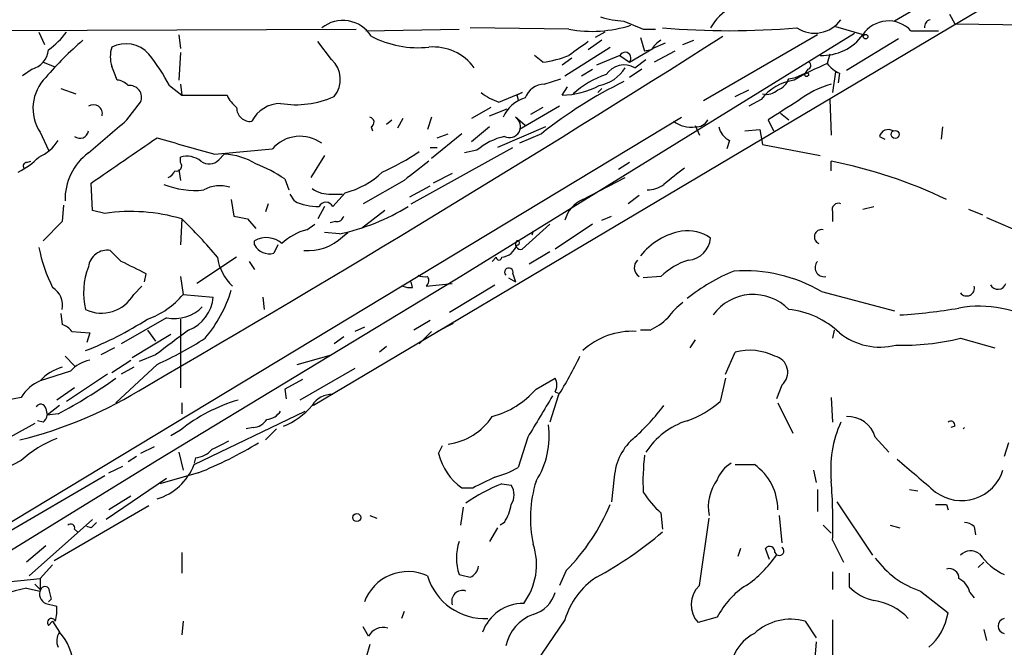
# Model space of a CAD drawing. Extents: x 4 to 18900, y -133726 to 1928.
# Drawn here: x 303 to 363, y 1214 to 1253 of the extents above; entities that cross this region are included whole.
import ezdxf

# ---------------------------------------------------------------- set-up
doc = ezdxf.new("R2010")
doc.units = 0
doc.header["$MEASUREMENT"] = 0
doc.layers.add('MAIN', color=5, linetype='CONTINUOUS')

msp = doc.modelspace()

# ---------------------------------------------------------------- linework, layer by layer
at = {"layer": 'MAIN'}
for p, q in [((375.7507, 1264.0455), (356.5313, 1252.8695)), ((368.046, 1257.2721), (320.7173, 1229.1628)), ((359.918, 1253.2928), (360.2567, 1252.7001)), ((336.4653, 1252.3615), (330.3693, 1252.4461)), ((352.8907, 1252.5308), (354.6687, 1252.0228)), ((360.2567, 1252.7001), (385.826, 1252.3615)), ((295.2327, 1252.2768), (323.342, 1252.3615)), ((303.784, 1252.1921), (304.1227, 1251.4301)), ((312.42, 1252.0228), (312.5047, 1251.1761)), ((323.9347, 1252.2768), (329.692, 1252.3615)), ((354.076, 1252.1075), (329.5227, 1236.9521)), ((338.6667, 1252.1921), (338.074, 1251.8535)), ((340.868, 1251.8535), (341.122, 1251.0068)), ((341.0373, 1252.3615), (341.7993, 1252.3615)), ((351.79, 1252.0228), (344.7627, 1247.9588)), ((356.7853, 1251.7688), (353.568, 1249.8215)), ((357.5473, 1252.2768), (359.2407, 1252.2768)), ((321.818, 1250.4988), (320.9713, 1251.5995)), ((336.2113, 1249.4828), (339.0053, 1251.2608)), ((338.4973, 1251.6841), (337.6507, 1251.0915)), ((340.1907, 1250.3295), (341.63, 1251.1761)), ((342.392, 1251.5148), (341.63, 1251.1761)), ((343.4927, 1251.4301), (344.17, 1251.6841)), ((312.5047, 1250.9221), (312.42, 1249.2288)), ((334.8567, 1250.3295), (334.3487, 1250.7528)), ((336.6347, 1250.5835), (336.042, 1250.1601)), ((339.598, 1250.7528), (338.1587, 1250.1601)), ((339.598, 1250.7528), (340.1907, 1250.3295)), ((341.5453, 1251.0915), (341.122, 1251.0068)), ((342.9847, 1251.0068), (341.7147, 1250.3295)), ((352.552, 1250.8375), (352.3827, 1250.2448)), ((304.038, 1250.3295), (304.7153, 1250.0755)), ((340.5293, 1249.9908), (341.2067, 1250.4988)), ((303.3607, 1249.9061), (302.768, 1249.4828)), ((337.2273, 1249.4828), (337.9047, 1249.9061)), ((340.9527, 1249.9061), (340.1907, 1249.3981)), ((350.012, 1249.3135), (350.4353, 1249.3981)), ((350.4353, 1249.3981), (351.028, 1249.6521)), ((351.1973, 1249.9061), (351.028, 1249.6521)), ((352.8907, 1249.7368), (352.7213, 1248.4668)), ((353.1447, 1249.6521), (353.06, 1249.0595)), ((311.8273, 1248.8901), (312.5893, 1248.2975)), ((312.5047, 1248.9748), (312.5893, 1248.2975)), ((334.9413, 1248.9748), (335.9573, 1249.3135)), ((336.042, 1248.2975), (336.3807, 1248.8055)), ((305.1387, 1248.7208), (306.07, 1248.3821)), ((312.5893, 1248.2975), (315.3833, 1248.2975)), ((332.1473, 1247.8741), (333.5867, 1248.4668)), ((333.248, 1248.2975), (333.3327, 1248.0435)), ((338.2433, 1248.4668), (338.4973, 1248.7208)), ((338.4973, 1248.7208), (338.2433, 1248.4668)), ((346.71, 1248.2128), (347.5567, 1248.6361)), ((309.2027, 1246.7735), (310.0493, 1247.8741)), ((331.6393, 1247.5355), (330.454, 1246.8581)), ((335.8727, 1247.6201), (333.4173, 1246.1808)), ((334.8567, 1247.5355), (334.0947, 1247.1121)), ((348.3187, 1248.0435), (347.5567, 1247.6201)), ((352.552, 1248.0435), (352.6367, 1245.8421)), ((300.9053, 1221.2888), (343.408, 1246.9428)), ((327.9987, 1246.9428), (327.7447, 1246.1808)), ((331.5547, 1247.0275), (332.6553, 1247.4508)), ((333.756, 1246.4348), (333.1633, 1246.9428)), ((349.504, 1247.1968), (350.012, 1246.7735)), ((324.2733, 1246.3501), (324.358, 1246.0961)), ((325.2047, 1246.5195), (325.5433, 1246.7735)), ((326.2207, 1246.8581), (325.882, 1246.2655)), ((331.5547, 1246.3501), (330.454, 1245.4188)), ((335.026, 1246.3501), (332.0627, 1245.0801)), ((344.2547, 1246.4348), (344.5087, 1245.8421)), ((348.742, 1246.7735), (349.0807, 1246.0961)), ((359.4947, 1246.3501), (359.41, 1245.5881)), ((303.8687, 1246.0115), (304.3767, 1244.9108)), ((329.8613, 1245.9268), (327.9987, 1244.4028)), ((328.3373, 1245.6728), (329.0147, 1245.9268)), ((334.772, 1245.9268), (333.4173, 1245.3341)), ((347.3027, 1246.0961), (348.234, 1246.1808)), ((348.234, 1246.1808), (348.4033, 1245.2495)), ((355.6, 1245.7575), (355.9387, 1245.5881)), ((326.7287, 1241.6088), (332.994, 1245.0801)), ((327.914, 1245.0801), (328.3373, 1245.0801)), ((346.3713, 1245.5035), (346.202, 1244.9955)), ((348.4033, 1245.2495), (351.9593, 1244.5721)), ((312.5047, 1244.1488), (312.5047, 1244.4875)), ((314.8753, 1244.3181), (315.214, 1244.6568)), ((321.3947, 1244.5721), (320.548, 1243.2175)), ((330.7927, 1244.9108), (330.0307, 1244.7415)), ((303.022, 1244.1488), (303.276, 1244.2335)), ((340.1907, 1244.1488), (339.5133, 1243.7255)), ((352.6367, 1243.6408), (352.6367, 1244.2335)), ((312.42, 1243.7255), (312.5047, 1243.0481)), ((329.2687, 1243.4715), (328.0833, 1242.8788)), ((307.086, 1241.1855), (307.0013, 1242.8788)), ((318.9393, 1243.1328), (319.1933, 1242.4555)), ((326.3053, 1243.0481), (323.7653, 1241.6088)), ((326.644, 1242.0321), (327.914, 1242.7095)), ((337.312, 1241.8628), (339.9367, 1243.2175)), ((319.532, 1241.7781), (319.278, 1242.2015)), ((321.818, 1242.2015), (322.4953, 1242.2015)), ((322.6647, 1242.2861), (321.9027, 1241.4395)), ((340.7833, 1242.1168), (340.106, 1241.6088)), ((305.308, 1241.5241), (305.2233, 1240.5081)), ((315.6373, 1241.8628), (315.8067, 1240.8468)), ((317.9233, 1241.6088), (317.754, 1241.1008)), ((321.3947, 1241.4395), (320.9713, 1240.6775)), ((354.584, 1241.2701), (355.2613, 1241.4395)), ((307.848, 1241.0161), (307.086, 1241.1855)), ((325.12, 1241.1855), (323.6807, 1240.0848)), ((338.4973, 1240.5928), (339.09, 1240.8468)), ((352.7213, 1241.1008), (352.7213, 1240.5081)), ((361.1033, 1241.2701), (361.95, 1240.9315)), ((305.2233, 1240.5081), (304.038, 1239.3228)), ((312.5893, 1240.6775), (312.5047, 1239.0688)), ((316.6533, 1240.6775), (317.1613, 1240.0848)), ((320.294, 1240.0001), (320.802, 1240.3388)), ((322.072, 1240.5081), (321.7333, 1240.4235)), ((335.28, 1240.3388), (333.5867, 1238.8148)), ((337.9047, 1240.3388), (335.6187, 1238.8148)), ((362.204, 1240.7621), (364.744, 1239.6615)), ((322.326, 1239.7461), (321.3947, 1239.8308)), ((322.4953, 1239.5768), (322.834, 1239.8308)), ((334.264, 1239.9155), (334.1793, 1239.6615)), ((317.0767, 1239.0688), (317.0767, 1239.3228)), ((318.516, 1239.0688), (318.262, 1238.5608)), ((308.864, 1238.0528), (308.1867, 1238.7301)), ((335.28, 1238.6455), (334.01, 1237.8835)), ((315.976, 1238.3068), (313.5207, 1236.6981)), ((316.738, 1238.0528), (317.0767, 1237.5448)), ((331.978, 1238.3068), (331.724, 1238.0528)), ((310.3033, 1236.7828), (310.388, 1237.2908)), ((332.994, 1237.2908), (333.1633, 1236.7828)), ((329.5227, 1236.9521), (311.0653, 1225.7761)), ((312.5047, 1237.1215), (312.674, 1236.0208)), ((326.8133, 1236.4441), (326.7287, 1236.7828)), ((327.66, 1236.5288), (329.2687, 1236.6981)), ((329.0993, 1234.9201), (331.8933, 1236.6135)), ((332.74, 1237.0368), (333.1633, 1236.7828)), ((342.138, 1237.1215), (341.0373, 1237.0368)), ((309.626, 1236.0208), (310.134, 1236.5288)), ((312.674, 1236.0208), (314.5367, 1235.8515)), ((352.044, 1236.1901), (356.5313, 1235.0048)), ((317.5847, 1235.8515), (317.6693, 1235.0895)), ((305.1387, 1234.8355), (305.2233, 1234.1581)), ((311.658, 1234.5815), (308.864, 1232.9728)), ((312.5047, 1234.4968), (312.5047, 1230.2635)), ((327.914, 1234.4121), (326.898, 1233.8195)), ((328.3373, 1233.7348), (329.3533, 1234.2428)), ((305.816, 1233.7348), (306.9167, 1233.6501)), ((306.9167, 1233.6501), (306.7473, 1233.0575)), ((309.5413, 1232.1261), (311.912, 1233.5655)), ((310.4727, 1233.8195), (310.9807, 1233.1421)), ((323.85, 1233.9888), (323.2573, 1233.7348)), ((327.9987, 1233.7348), (327.2367, 1232.9728)), ((341.4607, 1233.8195), (340.868, 1233.8195)), ((352.806, 1233.8195), (352.7213, 1233.3115)), ((322.58, 1233.3961), (321.9873, 1232.9728)), ((344.2547, 1233.2268), (343.916, 1232.7188)), ((360.5953, 1233.3115), (362.712, 1232.7188)), ((308.4407, 1232.7188), (307.594, 1232.2955)), ((325.2047, 1232.8035), (324.7813, 1232.4648)), ((346.1173, 1231.1101), (346.71, 1232.4648)), ((305.3927, 1232.2108), (305.9853, 1231.6181)), ((308.2713, 1231.1948), (309.4567, 1231.9568)), ((310.9807, 1232.2955), (309.9647, 1231.8721)), ((319.7013, 1231.7028), (321.818, 1232.2955)), ((305.7313, 1231.2795), (303.8687, 1230.6868)), ((311.0653, 1231.7028), (308.5253, 1229.3321)), ((309.626, 1231.5335), (308.864, 1231.1101)), ((323.2573, 1231.4488), (319.8707, 1229.5015)), ((308.0173, 1231.1101), (305.4773, 1229.4168)), ((320.04, 1230.7715), (318.9393, 1230.1788)), ((334.4333, 1230.1788), (335.6187, 1230.8561)), ((346.1173, 1230.8561), (345.7787, 1229.4168)), ((305.9853, 1230.2635), (304.8847, 1229.5015)), ((318.9393, 1230.1788), (319.024, 1229.5861)), ((335.6187, 1230.0095), (335.788, 1229.9248)), ((349.5887, 1230.4328), (349.25, 1229.5861)), ((302.6833, 1229.6708), (301.8367, 1229.5015)), ((312.5893, 1229.3321), (312.5893, 1228.6548)), ((335.788, 1229.7555), (335.28, 1228.1468)), ((349.3347, 1229.3321), (350.266, 1227.4695)), ((352.6367, 1229.6708), (352.7213, 1228.1468)), ((304.2073, 1228.9935), (304.292, 1228.5701)), ((305.054, 1229.1628), (304.292, 1228.5701)), ((313.3513, 1225.5221), (320.2093, 1228.8241)), ((304.038, 1228.1468), (303.6993, 1228.2315)), ((304.9693, 1228.6548), (304.292, 1228.5701)), ((303.53, 1228.0621), (296.672, 1224.2521)), ((312.5047, 1227.6388), (311.912, 1227.3001)), ((316.992, 1227.8081), (316.5687, 1227.7235)), ((318.4313, 1227.7235), (317.754, 1227.0461)), ((360.2567, 1227.8928), (360.0027, 1227.8081)), ((333.9253, 1227.2155), (333.3327, 1225.3528)), ((355.346, 1227.2155), (356.1927, 1226.2841)), ((363.5587, 1226.8768), (363.3047, 1226.0301)), ((310.896, 1226.6228), (310.0493, 1226.1995)), ((312.42, 1226.2841), (312.674, 1225.1835)), ((328.422, 1226.1995), (328.676, 1226.7075)), ((311.0653, 1225.7761), (289.306, 1212.3988)), ((302.6833, 1225.7761), (299.3813, 1224.0828)), ((309.7953, 1226.0301), (309.2873, 1225.6915)), ((313.436, 1225.9455), (313.3513, 1225.6068)), ((308.102, 1225.0141), (308.9487, 1225.4375)), ((346.71, 1225.5221), (347.8953, 1225.5221)), ((351.536, 1225.1835), (351.7053, 1224.4215)), ((301.5827, 1221.2041), (307.848, 1224.8448)), ((311.658, 1224.6755), (307.9327, 1222.1355)), ((313.6053, 1225.0141), (311.2347, 1224.3368)), ((339.2593, 1224.7601), (339.09, 1223.2361)), ((330.5387, 1224.0828), (329.8613, 1224.0828)), ((332.3167, 1224.3368), (332.9093, 1224.2521)), ((351.79, 1223.9981), (351.79, 1222.6435)), ((357.4627, 1223.9981), (357.9707, 1223.9135)), ((309.4567, 1223.5748), (308.102, 1222.7281)), ((352.9753, 1223.2361), (355.1767, 1219.9341)), ((310.5573, 1222.9821), (304.7153, 1219.5955)), ((329.946, 1222.8975), (329.7767, 1221.7968)), ((359.7487, 1223.0668), (359.8333, 1222.7281)), ((307.086, 1222.1355), (303.1913, 1218.6641)), ((324.1887, 1222.3895), (324.612, 1222.2201)), ((342.138, 1222.5588), (342.2227, 1221.5428)), ((344.5087, 1218.0715), (345.1013, 1222.2201)), ((349.4193, 1222.3895), (349.5887, 1220.6961)), ((305.9853, 1221.5428), (306.1547, 1221.3735)), ((307.0013, 1221.6275), (306.7473, 1221.7121)), ((332.0627, 1221.6275), (331.5547, 1220.7808)), ((332.486, 1221.9661), (332.232, 1221.7968)), ((352.1287, 1221.7968), (352.6367, 1221.2888)), ((356.2773, 1221.7968), (356.87, 1221.6275)), ((361.442, 1221.7121), (361.5267, 1221.2041)), ((352.7213, 1220.8655), (353.3987, 1219.5108)), ((304.2073, 1220.5268), (303.022, 1219.5108)), ((347.0487, 1220.3575), (346.8793, 1219.8495)), ((348.8267, 1219.6801), (348.5727, 1220.3575)), ((312.5893, 1220.1035), (312.5893, 1218.8335)), ((303.8687, 1218.4948), (304.6307, 1219.3415)), ((336.296, 1219.0028), (335.8727, 1218.0715)), ((362.0347, 1219.5108), (361.696, 1219.1721)), ((301.244, 1218.2408), (303.8687, 1218.4948)), ((303.8687, 1218.4948), (303.8687, 1217.7328)), ((352.7213, 1218.9181), (352.7213, 1217.8175)), ((353.7373, 1218.8335), (353.7373, 1217.9868)), ((303.022, 1217.9021), (303.8687, 1217.7328)), ((303.53, 1218.1561), (303.8687, 1217.8175)), ((304.546, 1217.2248), (304.3767, 1217.0555)), ((358.14, 1217.7328), (359.8333, 1216.3781)), ((361.188, 1217.6481), (361.442, 1217.3095)), ((304.2073, 1216.9708), (304.8847, 1216.8015)), ((326.3053, 1216.4628), (326.136, 1216.0395)), ((336.2113, 1215.9548), (334.01, 1212.7375)), ((345.6093, 1216.1241), (344.424, 1215.7855)), ((352.7213, 1215.9548), (352.7213, 1213.6688)), ((304.3767, 1215.6161), (304.6307, 1215.8701)), ((304.6307, 1215.8701), (305.054, 1215.1928)), ((312.674, 1215.8701), (312.5893, 1215.0235)), ((324.104, 1214.9388), (323.7653, 1215.5315)), ((351.028, 1215.8701), (351.7053, 1214.8541)), ((362.0347, 1215.3621), (362.204, 1214.6848)), ((324.1887, 1214.4308), (323.6807, 1212.7375)), ((351.7053, 1214.6001), (351.6207, 1213.5841))]:
    msp.add_line(p, q, dxfattribs=at)
for centre, radius in [((354.7533, 1251.91), 0.1411), ((351.1126, 1249.5675), 0.1197), ((356.5736, 1245.8845), 0.2468), ((323.3843, 1222.2625), 0.2468)]:
    msp.add_circle(centre, radius, dxfattribs=at)
for centre, radius, start, end in [((348.149, 1250.7531), 3.4126, 119.742799, 150.257201), ((340.0722, 1258.3223), 5.4572, 252.296487, 267.687486), ((322.525, 1250.8461), 2.0614, 31.989178, 129.087387), ((337.8645, 1260.0757), 7.8401, 259.71947, 287.908492), ((467.4355, 1548.9191), 322.3708, 246.686223, 246.915422), ((346.3714, 1303.1622), 50.8855, 265.323479, 274.676409), ((351.6076, 1254.1241), 1.9996, 237.050607, 324.190866), ((356.1659, 1250.9803), 1.8945, 43.184106, 146.614413), ((358.8426, 1252.5139), 0.4537, 104.017867, 188.59446), ((301.3686, 1255.2002), 5.0922, 306.208954, 323.791046), ((-194.4392, 2101.908), 1007.2076, 300.0803927, 302.4470648), ((327.1811, 1257.5313), 6.3039, 242.530923, 275.90187), ((352.0794, 1253.8518), 3.1013, 267.780645, 323.860976), ((320.7536, 1235.1378), 21.8434, 130.756152, 139.243848), ((310.2607, 1250.6681), 2.0758, 163.409678, 196.587676), ((309.1419, 1249.5781), 1.8946, 41.66217, 117.356267), ((328.1025, 1248.1535), 3.1193, 36.086658, 95.024638), ((548.7244, 954.8382), 364.1694, 125.422625, 125.651818), ((342.8577, 1250.3716), 1.4969, 118.737847, 151.253601), ((302.9908, 1251.2512), 1.3951, 285.376152, 353.426686), ((301.5603, 1243.5823), 11.5579, 27.337911, 38.882779), ((333.9672, 1256.9777), 6.7074, 277.620666, 291.865969), ((339.9194, 1250.5762), 0.3667, 317.718954, 151.212479), ((96.7527, 1164.972), 227.9972, 21.687985, 21.917154), ((320.726, 1249.2687), 1.6449, 320.065542, 48.403487), ((337.8479, 1251.3178), 2.4747, 281.186429, 327.572491), ((339.869, 1248.8186), 1.3454, 60.607448, 146.176464), ((358.9483, 1234.5736), 16.991, 112.731716, 120.398386), ((351.1338, 1250.139), 0.2414, 285.250955, 52.11877), ((353.9497, 1251.4733), 1.9912, 218.095812, 246.153792), ((306.1016, 1247.4985), 2.6827, 134.919959, 213.661635), ((340.7139, 1243.8688), 6.0272, 109.003418, 131.511174), ((308.5469, 1248.2561), 0.9748, 40.573242, 86.288367), ((309.3861, 1248.1704), 0.7264, 335.926187, 97.816672), ((334.9625, 1247.6922), 1.2828, 90.946951, 160.135567), ((352.1676, 1224.0791), 27.9272, 116.167033, 128.527544), ((335.8921, 1253.5813), 5.2859, 271.62503, 297.440542), ((350.7774, 1246.163), 3.0954, 97.923562, 142.589973), ((349.0383, 1249.6097), 1.0177, 286.932197, 343.080214), ((354.1323, 1243.4437), 5.7297, 105.130843, 128.000136), ((317.2045, 1249.1025), 1.9912, 203.846208, 231.904188), ((319.6245, 1253.5539), 5.8404, 260.746051, 293.863678), ((333.1968, 1251.1411), 3.4314, 231.201202, 252.190762), ((334.3629, 1246.0676), 2.148, 106.411819, 155.955177), ((375.7273, 1163.7372), 94.6305, 116.443636, 116.6729), ((348.6572, 1249.2858), 0.9387, 254.30697, 316.199962), ((307.1419, 1247.1617), 0.5533, 345.963757, 124.060546), ((316.8067, 1247.5137), 0.831, 178.496736, 276.953124), ((318.7027, 1245.775), 2.0146, 90.494873, 153.025391), ((646.0022, 781.6851), 551.97, 122.355408, 122.584588), ((324.1322, 1246.6324), 0.3155, 296.556932, 79.683783), ((332.7907, 1246.3695), 0.6837, 243.532397, 56.979294), ((-199.9949, 1838.4469), 780.6149, 310.4863028, 310.7154801), ((344.0007, 1248.2126), 1.8797, 234.157954, 277.765852), ((344.3183, 1247.1331), 0.7855, 265.356285, 332.756461), ((346.9498, 1246.6606), 1.2936, 193.888001, 243.43693), ((306.3154, 1246.16), 0.5205, 230.643992, 352.948708), ((319.8887, 1243.4776), 2.2876, 54.247739, 138.429069), ((333.3754, 1241.8622), 3.9955, 102.861661, 130.270462), ((356.1503, 1245.6093), 0.5699, 58.66384, 164.927405), ((302.7559, 1246.8863), 2.6098, 293.199455, 328.005321), ((-389.4505, 2260.2523), 1232.9209, 304.3939273, 304.6231154), ((566.8337, 2134.1309), 924.5406, 253.9400033, 254.1691948), ((300.0673, 1248.2239), 5.2702, 297.66198, 314.848556), ((308.9944, 1241.86), 3.6026, 126.88612, 181.302639), ((312.8857, 1243.0903), 1.4482, 52.129874, 105.253037), ((231.7245, 2133.8237), 893.0228, 275.3262747, 275.5554582), ((315.0804, 1240.7226), 3.9365, 58.08765, 88.055062), ((318.8902, 1257.1574), 14.8904, 294.016912, 304.092297), ((303.022, 1243.9371), 0.2116, 90, 216.875312), ((312.2719, 1243.9371), 0.3147, 250.332702, 42.282263), ((314.2789, 1244.876), 0.8167, 231.877054, 316.910309), ((313.9794, 1235.8264), 8.8309, 55.829645, 68.880411), ((623.4413, 862.61), 482.7245, 127.761967, 127.991131), ((346.6994, 1214.5685), 30.2533, 64.447716, 78.682082), ((311.4466, 1243.9369), 0.778, 292.371723, 337.628278), ((321.4483, 1247.168), 5.0312, 283.991222, 314.1182), ((596.9665, 925.7719), 406.6379, 128.545232, 128.774393), ((313.4117, 1247.6668), 5.2384, 248.463442, 275.83216), ((314.9474, 1240.649), 2.0665, 72.967192, 119.049487), ((341.2493, 1244.2752), 1.8202, 271.322194, 305.539507), ((321.705, 1244.05), 1.8519, 234.618412, 273.498175), ((320.9325, 1244.4826), 3.0456, 242.623043, 272.323995), ((321.4793, 1241.2277), 0.4734, 26.575876, 153.418709), ((319.3627, 1253.292), 13.8662, 282.33963, 301.265283), ((338.0895, 1240.077), 1.9477, 113.527302, 164.643745), ((353.0812, 1241.2489), 0.3892, 67.632677, 202.367323), ((309.4323, 1229.8356), 11.2922, 73.765226, 98.065235), ((358.5559, 1452.4168), 215.8457, 258.576788, 258.805966), ((322.1397, 1240.9569), 0.4539, 261.421795, 345.960695), ((292.3529, 1219.6788), 29.1626, 39.699667, 46.059088), ((321.1039, 1236.7471), 3.3523, 103.980697, 134.123764), ((344.1699, 1235.7671), 4.2178, 100.40703, 141.521792), ((343.7773, 1237.5212), 2.4226, 54.444726, 98.768279), ((352.0342, 1239.5671), 0.4433, 77.688539, 248.911451), ((317.807, 1238.0742), 1.4465, 48.259223, 120.323155), ((317.9868, 1239.5555), 1.0321, 208.13682, 285.464975), ((320.4028, 1241.6935), 2.9764, 264.638785, 314.670592), ((332.1981, 1239.4019), 1.1015, 276.181077, 342.397417), ((333.4808, 1239.1111), 0.3147, 137.717737, 289.667298), ((333.2903, 1239.1958), 0.1339, 251.578587, 108.421413), ((343.7327, 1239.5908), 1.4566, 273.881318, 356.114758), ((313.2088, 1240.7758), 9.6098, 191.259302, 206.792496), ((308.0051, 1237.561), 1.1831, 81.170627, 172.564416), ((119.116, 856.6518), 425.9942, 63.320363, 63.549534), ((317.7753, 1238.7372), 3.0155, 188.205878, 227.084299), ((332.1474, 1238.3069), 0.1693, 180.033823, 359.966157), ((341.136, 1237.6624), 0.6457, 132.627638, 236.893182), ((345.1124, 1234.0833), 4.2518, 107.536187, 134.392054), ((352.1919, 1237.6678), 0.5566, 136.230334, 280.990908), ((310.878, 1236.1354), 4.3431, 158.684875, 193.934816), ((327.5752, 1238.0527), 0.9465, 243.440363, 280.316217), ((332.7541, 1237.3896), 0.2594, 337.616261, 225.015616), ((351.2524, 1226.3006), 12.0807, 112.520523, 128.410713), ((347.2452, 1227.9099), 9.5703, 59.905511, 93.713838), ((327.406, 1236.8675), 0.4234, 306.867191, 36.867191), ((362.9079, 1236.829), 0.4989, 205.594203, 344.788195), ((303.9328, 1235.3319), 1.313, 349.361849, 57.891932), ((307.6507, 1237.1259), 2.2634, 244.118734, 330.774762), ((308.9072, 1239.1099), 4.8715, 288.745139, 320.645301), ((307.6638, 1238.6849), 8.3298, 319.828147, 343.181836), ((326.6865, 1237.6726), 1.235, 247.841929, 275.892934), ((347.8259, 1232.9642), 3.0489, 44.19206, 144.127646), ((360.9763, 1236.4018), 0.4827, 217.87186, 15.254078), ((312.1056, 1236.0873), 2.4425, 291.800974, 354.460032), ((345.5675, 1232.5064), 3.6528, 124.610633, 145.383712), ((312.1391, 1236.9339), 2.4011, 258.441569, 315.761019), ((349.4351, 1229.7053), 5.415, 46.759998, 83.884271), ((354.5639, 1270.4532), 35.7768, 273.695732, 279.568082), ((361.7839, 1228.3319), 6.9597, 56.839668, 100.541066), ((304.8853, 1233.0582), 1.1507, 36.016391, 72.917772), ((298.7197, 1252.7913), 21.7445, 291.425331, 302.718049), ((339.8646, 1237.3006), 3.8296, 294.631669, 314.763023), ((692.9784, 725.0819), 634.9708, 126.7553007, 126.9844946), ((340.3491, 1229.2808), 4.4619, 86.596364, 132.896581), ((355.6424, 1236.7407), 3.9737, 231.056235, 284.18242), ((300.7502, 1254.2381), 24.7839, 294.595027, 302.396244), ((356.9938, 1248.2488), 15.3653, 268.591081, 283.555735), ((347.5841, 1228.9201), 3.6509, 64.335452, 103.8524), ((307.2944, 1229.9198), 2.0717, 100.50447, 138.980841), ((316.4231, 1242.0414), 22.9334, 327.607255, 334.61758), ((348.9324, 1231.2159), 1.0218, 309.965681, 76.824659), ((305.9625, 1228.8439), 2.7893, 105.367537, 138.646733), ((304.8973, 1228.2872), 2.6108, 113.202625, 147.997408), ((290.8314, 1255.4662), 30.3106, 297.803097, 305.714966), ((334.7718, 1230.4328), 0.9468, 333.443068, 26.556932), ((296.2547, 1252.8496), 26.5719, 283.812674, 302.133127), ((330.2466, 1233.8635), 5.5772, 285.360898, 318.649107), ((318.823, 1219.9025), 9.9885, 106.054208, 129.238796), ((321.7996, 1228.504), 1.34, 85.587522, 150.552109), ((969.7088, 847.4726), 740.5574, 148.9216559, 149.150831), ((341.7855, 1233.9281), 6.0247, 288.997332, 311.51381), ((303.8969, 1228.9371), 0.3155, 10.298349, 153.451194), ((317.754, 1229.4167), 1.1039, 274.400696, 327.530798), ((317.1334, 1232.1822), 4.6219, 291.865175, 319.210461), ((330.7156, 1237.9613), 14.5527, 312.404176, 322.800248), ((303.7418, 1228.6124), 0.5518, 302.463229, 355.603684), ((316.9072, 1228.9091), 1.1042, 274.404277, 327.518859), ((328.5346, 1230.5742), 3.8125, 277.234437, 326.779689), ((345.171, 1223.7436), 4.7085, 107.607589, 147.346442), ((359.6614, 1225.2313), 7.062, 155.616476, 185.894092), ((353.6573, 1226.7309), 1.7569, 16.011695, 92.913543), ((360.0027, 1227.9492), 0.2603, 347.480746, 130.60607), ((330.1054, 1227.2754), 5.1381, 327.385979, 7.853808), ((360.9332, 1227.6396), 0.1882, 116.469762, 153.530238), ((307.509, 1220.4002), 7.2241, 111.301099, 131.912874), ((304.1987, 1248.4841), 25.2849, 291.840543, 301.289459), ((441.9499, 972.7277), 283.9586, 116.450451, 116.679652), ((342.7294, 1224.5214), 3.4783, 129.236325, 176.064957), ((313.3375, 1227.4125), 1.4703, 273.841293, 319.28881), ((332.0222, 1227.0999), 3.7111, 194.041486, 234.389097), ((355.9548, 1224.4207), 14.9292, 173.484305, 182.272203), ((865.882, 1817.4902), 780.5709, 229.2833201, 229.5125047), ((310.0236, 1226.8234), 3.5731, 286.950057, 338.641973), ((330.5392, 1230.0928), 5.5019, 284.247646, 300.512801), ((347.3945, 1223.9639), 1.8921, 119.736994, 160.650503), ((346.013, 1222.7846), 3.3222, 359.025529, 55.487658), ((360.6645, 1225.9796), 2.6766, 233.47089, 342.696927), ((500.5359, 885.7817), 378.6115, 116.45046, 116.679649), ((341.6997, 1222.2392), 7.6118, 162.673636, 192.347475), ((347.8585, 1222.9125), 2.8063, 143.270568, 190.740557), ((316.2905, 1221.8402), 36.4438, 358.467427, 4.194986), ((335.8722, 1215.0965), 9.9008, 111.045821, 125.553352), ((331.9573, 1223.6595), 1.1214, 328.094266, 31.901396), ((346.032, 1227.0457), 5.941, 212.784075, 229.046602), ((329.7621, 1223.6454), 3.1999, 328.345929, 349.582729), ((327.1856, 1228.0114), 12.8123, 315.321908, 337.298711), ((359.41, 1392.4167), 169.3502, 269.885409, 270.114592), ((305.7314, 1221.5993), 0.2602, 347.454468, 130.620402), ((391.8331, 1137.1094), 119.7487, 134.876984, 135.106133), ((360.7906, 1221.0106), 0.9573, 47.120783, 86.48452), ((327.3104, 1238.7114), 22.8687, 298.318505, 310.698772), ((332.656, 1219.7648), 3.1333, 161.079309, 198.920691), ((330.4567, 1219.3627), 4.0069, 323.348027, 18.159567), ((348.8344, 1220.1497), 0.3342, 352.051788, 141.549055), ((349.4291, 1220.2076), 0.2836, 201.535042, 55.760914), ((361.2326, 1219.3518), 0.8633, 50.588716, 137.582104), ((343.2394, 1224.0823), 7.3031, 304.608569, 325.388603), ((359.916, 1223.1117), 5.6645, 216.217676, 251.72786), ((364.9116, 1222.2265), 3.831, 215.188916, 245.200312), ((330.031, 1219.3624), 0.8529, 293.369722, 352.887483), ((359.9141, 1218.514), 0.5969, 358.156722, 106.087801), ((326.5377, 1216.0672), 2.8637, 65.071705, 159.810911), ((331.2694, 1219.7108), 3.6768, 196.539389, 273.127534), ((372.3512, 1387.9714), 174.5167, 255.851148, 256.080355), ((340.6845, 1214.6707), 4.6539, 122.869856, 163.98307), ((359.9322, 1217.3378), 1.2936, 13.879402, 63.434949), ((310.8961, 1183.5271), 35.2653, 102.901859, 107.608407), ((304.4612, 1217.5634), 0.6447, 156.787406, 246.807244), ((304.1529, 1217.7268), 0.2843, 38.071195, 178.790557), ((473.8039, 1259.8928), 174.5531, 193.919662, 194.148821), ((329.9037, 1217.0978), 0.6693, 71.570465, 198.437656), ((345.6321, 1216.8853), 1.6337, 133.442463, 222.313322), ((350.0094, 1213.8921), 4.9338, 122.103614, 153.103088), ((356.0721, 1220.3944), 3.3538, 225.879471, 256.009749), ((333.6714, 1218.2409), 2.0355, 286.925172, 343.068623), ((302.5106, 1216.5478), 2.3876, 343.510381, 6.099568), ((333.663, 1214.2793), 2.6915, 89.823313, 160.159302), ((354.8306, 1213.726), 3.4412, 42.245129, 82.80993), ((304.5629, 1215.7855), 0.2517, 19.636983, 222.295124), ((335.2052, 1213.7652), 2.6978, 110.418585, 167.565409), ((350.139, 1212.7043), 3.2882, 74.314531, 133.027019), ((356.2607, 1216.9886), 3.6244, 311.198863, 350.302738), ((363.3893, 1215.5738), 0.4733, 100.296185, 259.703815), ((325.0142, 1214.4519), 1.0322, 74.543335, 151.856008), ((305.7789, 1214.6574), 0.9012, 143.550995, 206.058953), ((302.7088, 1213.0232), 3.1949, 2.468442, 42.772643), ((349.063, 1212.7388), 2.6414, 116.236198, 189.252635)]:
    msp.add_arc(centre, radius, start, end, dxfattribs=at)

doc.saveas('drawing.dxf')
